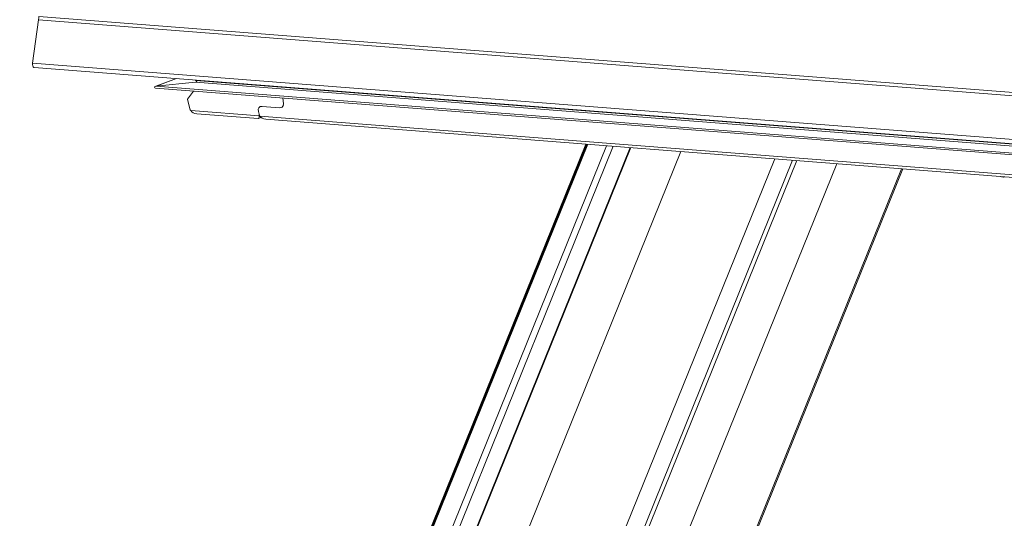
# Model space of a CAD drawing. Units: millimetres. Extents: x -23272466 to 44913, y -22484634 to 188.
# Drawn here: x -23270177 to -23270142, y -22484501 to -22484483 of the extents above; entities that cross this region are included whole.
import ezdxf

# ---------------------------------------------------------------- set-up
doc = ezdxf.new("R2010")
doc.units = ezdxf.units.MM
doc.layers.get('0').update_dxf_attribs({"lineweight": 20})
doc.layers.add('arkusz', color=7, linetype='Continuous')
doc.styles.get("Standard").update_dxf_attribs({"font": 'arial.ttf'})

msp = doc.modelspace()

# ---------------------------------------------------------------- linework, layer by layer
at = {"color": 152, "linetype": 'Continuous', "lineweight": 13, "true_color": 0x2776bb}
for p, q in [((-23270176.617, -22484483.387), (-23270176.831, -22484484.939)), ((-23270109.556, -22484488.622), (-23270176.617, -22484483.387)), ((-23270109.551, -22484488.511), (-23270176.612, -22484483.276)), ((-23270109.77, -22484490.174), (-23270176.831, -22484484.939)), ((-23270176.775, -22484485.093), (-23270109.713, -22484490.328)), ((-23270171.693, -22484485.49), (-23270172.448, -22484485.771)), ((-23270172.432, -22484485.768), (-23270171.688, -22484485.49)), ((-23270171.011, -22484485.561), (-23270171.012, -22484485.543)), ((-23270172.439, -22484485.831), (-23270108.348, -22484490.834)), ((-23270172.432, -22484485.768), (-23270171.008, -22484485.624)), ((-23270108.353, -22484490.77), (-23270172.432, -22484485.768)), ((-23270108.707, -22484490.424), (-23270171.011, -22484485.561)), ((-23270171.008, -22484485.624), (-23270170.979, -22484485.613)), ((-23270108.704, -22484490.487), (-23270171.008, -22484485.624)), ((-23270171.297, -22484486.23), (-23270171.08, -22484485.937)), ((-23270171.297, -22484486.23), (-23270171.21, -22484486.57)), ((-23270167.889, -22484486.186), (-23270167.87, -22484486.4)), ((-23270168.694, -22484486.494), (-23270168.695, -22484486.494)), ((-23270168.01, -22484486.534), (-23270168.632, -22484486.486)), ((-23270168.632, -22484486.486), (-23270168.631, -22484486.486)), ((-23270168.009, -22484486.534), (-23270168.631, -22484486.486)), ((-23270168.01, -22484486.534), (-23270168.009, -22484486.534)), ((-23270168.734, -22484486.829), (-23270171.182, -22484486.638)), ((-23270170.968, -22484486.751), (-23270168.779, -22484486.922)), ((-23270168.77, -22484486.92), (-23270168.668, -22484486.882)), ((-23270168.765, -22484486.666), (-23270168.74, -22484486.763)), ((-23270110.639, -22484491.364), (-23270168.712, -22484486.831)), ((-23270168.499, -22484486.944), (-23270110.684, -22484491.457)), ((-23270157.065, -22484487.836), (-23270166.913, -22484512.211)), ((-23270157.036, -22484487.839), (-23270166.039, -22484510.122)), ((-23270165.993, -22484510.116), (-23270156.995, -22484487.842)), ((-23270156.335, -22484487.893), (-23270165.298, -22484510.08)), ((-23270163.623, -22484506.557), (-23270156.091, -22484487.912)), ((-23270155.491, -22484487.959), (-23270162.983, -22484506.502)), ((-23270162.958, -22484506.504), (-23270155.467, -22484487.961)), ((-23270153.676, -22484488.101), (-23270161.42, -22484507.27)), ((-23270150.325, -22484488.362), (-23270159.753, -22484511.698)), ((-23270149.685, -22484488.412), (-23270159.112, -22484511.748)), ((-23270149.529, -22484488.425), (-23270158.957, -22484511.76)), ((-23270148.111, -22484488.535), (-23270157.539, -22484511.871)), ((-23270145.796, -22484488.716), (-23270155.223, -22484512.052)), ((-23270155.178, -22484512.055), (-23270145.75, -22484488.72))]:
    msp.add_line(p, q, dxfattribs=at)
at = {"color": 152, "linetype": 'Continuous', "lineweight": 13, "true_color": 0x2776bb, "flags": 128}
msp.add_lwpolyline([(-23270176.831, -22484484.939), (-23270176.833, -22484484.991), (-23270176.824, -22484485.039), (-23270176.807, -22484485.074), (-23270176.782, -22484485.092), (-23270176.775, -22484485.093)], dxfattribs=at)
at = {"color": 152, "linetype": 'Continuous', "lineweight": 13, "true_color": 0x2776bb}
for centre, radius, start, end in [((-23270177.229, -22484483.302), 0.617, 352.1387, 2.4874), ((-23270142.112, -22484488.592), 0.424, 250.7134, 268.327)]:
    msp.add_arc(centre, radius, start, end, dxfattribs=at)
for centre, major_axis, ratio, start_param, end_param in [((-23270172.431, -22484485.799), (0.0439, 0.0062), 0.70887, 1.50331, 4.410168), ((-23270171.01, -22484485.592), (0.0439, 0.0062), 0.70887, 4.641583, 7.317025), ((-23270171.027, -22484486.585), (-0.15, 0.164), 0.707524, 0.921371, 1.270436), ((-23270168.582, -22484486.68), (-0.15, 0.164), 0.707524, 5.63376, 7.204556), ((-23270168.582, -22484486.68), (-0.15, 0.164), 0.707524, 5.63376, 7.204556), ((-23270168.059, -22484486.34), (-0.15, 0.164), 0.707524, 2.492167, 3.821397), ((-23270168.059, -22484486.34), (-0.15, 0.164), 0.707524, 2.492167, 3.612297), ((-23270170.909, -22484486.541), (0.292, 0.041), 0.70887, 3.423173, 4.410168), ((-23270168.805, -22484486.705), (-0.03, 0.217), 0.305823, 3.074107, 4.061102), ((-23270168.557, -22484486.778), (-0.15, 0.164), 0.707524, 0.921371, 1.270436), ((-23270168.923, -22484486.749), (-0.15, 0.164), 0.707524, 3.713897, 4.062963), ((-23270168.44, -22484486.734), (0.292, 0.041), 0.70887, 3.423173, 4.410168)]:
    msp.add_ellipse(centre, major_axis=major_axis, ratio=ratio, start_param=start_param, end_param=end_param, dxfattribs=at)

# ---------------------------------------------------------------- texts
at = {"layer": 'arkusz', "insert": (-23271297.655, -22484397.38), "char_height": 12, "attachment_point": 1}
msp.add_mtext_dynamic_manual_height_columns('\\pi240.98;This drawing is for informational-demonstrative purposes only \\P\\pi266.41;and as such cannot constitute a basis for performance. \\P\\pi222.77;All dimensions presented in this drawing should be verified on site.\\P\\pi213.65;Roof constructions needs to be right with current building regulations.\\P\\pi228.51;Keylite is not responsible for or the installation quality on the roof.\\P\\pi130.7;Documentation only for personal use. Copying and sharing without permission is prohibited.\\P\\pi468.99;\\P\\pi466.66; ', width=937.97237, gutter_width=12.5, heights=[0], dxfattribs=at)

doc.saveas('drawing.dxf')
